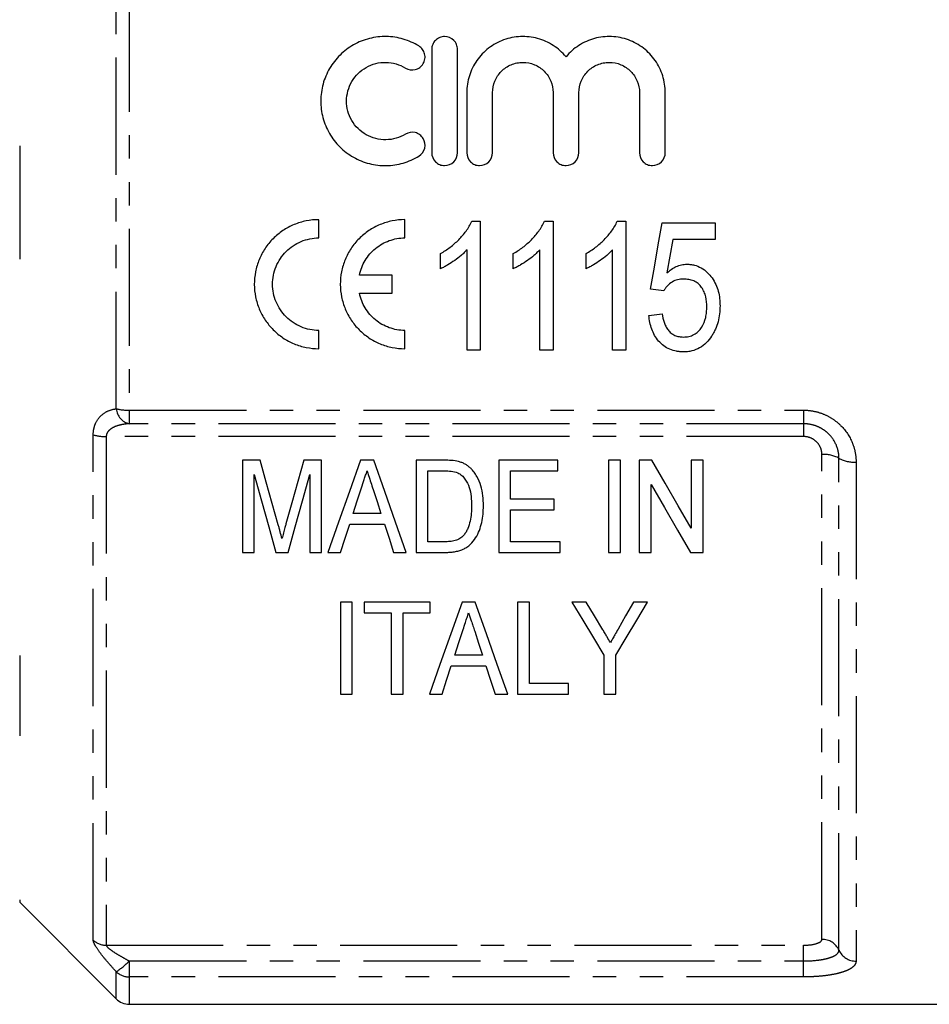
# Model space of a CAD drawing. Extents: x 129 to 278, y 38 to 288.
# Drawn here: x 178 to 228, y 150 to 204 of the extents above; entities that cross this region are included whole.
import ezdxf

# ---------------------------------------------------------------- set-up
doc = ezdxf.new("R2010")
doc.units = 0
doc.linetypes.add('PHANTOM', pattern=[12.7, 6.35, -1.27, 1.27, -1.27, 1.27, -1.27])
doc.layers.get('0').update_dxf_attribs({"linetype": 'CONTINUOUS'})

msp = doc.modelspace()

# ---------------------------------------------------------------- linework, layer by layer
at = {"color": 8, "linetype": 'PHANTOM'}
for p, q in [((183.626, 182.769), (183.626, 205.156)), ((184.334, 205.231), (184.334, 182.693)), ((178.384, 197.033), (178.384, 190.891)), ((184.334, 182.693), (220.919, 182.693)), ((184.334, 182.693), (184.334, 181.957)), ((220.919, 182.693), (220.919, 181.957)), ((220.919, 181.957), (184.334, 181.957)), ((220.919, 181.957), (220.919, 181.263)), ((182.376, 153.945), (182.376, 181.351)), ((220.919, 181.263), (183.084, 181.263)), ((183.084, 181.263), (183.084, 153.666)), ((221.919, 153.987), (221.919, 180.286)), ((222.846, 153.396), (222.846, 180.084)), ((223.773, 179.881), (223.773, 152.804)), ((178.384, 169.377), (178.384, 165.034)), ((178.384, 156.122), (178.384, 155.998)), ((183.084, 153.666), (220.919, 153.666)), ((220.919, 152.813), (220.919, 153.666)), ((184.334, 152.813), (220.919, 152.813)), ((184.334, 152.813), (184.334, 151.947)), ((220.919, 151.947), (220.919, 152.813)), ((183.626, 150.755), (183.626, 152.23)), ((184.334, 151.947), (184.334, 150.462)), ((220.919, 151.947), (184.334, 151.947))]:
    msp.add_line(p, q, dxfattribs=at)
at = {"color": 7, "linetype": 'CONTINUOUS'}
for p, q in [((200.745, 202.262), (200.745, 196.662)), ((202.145, 196.662), (202.145, 202.262)), ((202.645, 199.919), (202.645, 196.662)), ((204.045, 196.662), (204.045, 199.919)), ((207.332, 199.919), (207.332, 196.662)), ((208.732, 196.662), (208.732, 199.919)), ((212.019, 199.919), (212.019, 196.662)), ((213.419, 196.662), (213.419, 199.919)), ((194.617, 192.037), (194.617, 193.028)), ((199.284, 192.037), (199.284, 193.029)), ((202.915, 192.945), (203.378, 192.945)), ((203.378, 192.945), (203.378, 185.945)), ((206.864, 192.945), (207.327, 192.945)), ((207.327, 192.945), (207.327, 185.945)), ((210.813, 192.945), (211.275, 192.945)), ((211.275, 192.945), (211.275, 185.945)), ((213.25, 192.855), (216.121, 192.855)), ((216.121, 192.855), (216.121, 191.957)), ((216.121, 191.957), (213.826, 191.957)), ((202.66, 185.945), (202.66, 191.399)), ((206.609, 185.945), (206.609, 191.399)), ((210.557, 185.945), (210.557, 191.399)), ((201.224, 190.367), (201.224, 191.195)), ((205.173, 190.367), (205.173, 191.195)), ((209.121, 190.367), (209.121, 191.195)), ((198.591, 190.024), (196.825, 190.024)), ((198.591, 189.033), (198.591, 190.024)), ((213.339, 189.175), (212.621, 189.265)), ((196.825, 189.033), (198.591, 189.033)), ((212.532, 187.829), (213.25, 187.919)), ((194.617, 186.028), (194.617, 187.02)), ((199.284, 186.029), (199.284, 187.02)), ((203.378, 185.945), (202.66, 185.945)), ((207.327, 185.945), (206.609, 185.945)), ((211.275, 185.945), (210.557, 185.945)), ((190.472, 179.977), (190.472, 174.977)), ((191.43, 179.977), (190.472, 179.977)), ((194.767, 179.977), (193.809, 179.977)), ((194.767, 174.977), (194.767, 179.977)), ((197.595, 179.977), (196.876, 179.977)), ((199.895, 179.977), (199.895, 174.977)), ((201.417, 179.977), (199.895, 179.977)), ((204.382, 179.977), (204.382, 174.977)), ((207.587, 179.977), (204.382, 179.977)), ((207.587, 179.4), (207.587, 179.977)), ((210.343, 179.977), (210.343, 174.977)), ((210.984, 179.977), (210.343, 179.977)), ((210.984, 174.977), (210.984, 179.977)), ((212.01, 179.977), (212.01, 174.977)), ((212.687, 179.977), (212.01, 179.977)), ((214.831, 179.977), (214.831, 176.286)), ((215.472, 179.977), (214.831, 179.977)), ((215.472, 174.977), (215.472, 179.977)), ((191.113, 174.977), (191.113, 179.208)), ((194.125, 179.208), (194.125, 174.977)), ((200.536, 179.4), (201.429, 179.4)), ((200.536, 175.554), (200.536, 179.4)), ((205.023, 179.4), (207.587, 179.4)), ((205.023, 177.862), (205.023, 179.4)), ((212.651, 174.977), (212.651, 178.669)), ((207.395, 177.862), (205.023, 177.862)), ((207.395, 177.285), (207.395, 177.862)), ((197.987, 177.092), (196.482, 177.092)), ((205.023, 177.285), (207.395, 177.285)), ((205.023, 175.554), (205.023, 177.285)), ((196.294, 176.516), (198.175, 176.516)), ((201.443, 175.554), (200.536, 175.554)), ((207.715, 175.554), (205.023, 175.554)), ((207.715, 174.977), (207.715, 175.554)), ((190.472, 174.977), (191.113, 174.977)), ((192.287, 174.977), (192.951, 174.977)), ((194.125, 174.977), (194.767, 174.977)), ((195.11, 174.977), (195.792, 174.977)), ((198.677, 174.977), (199.36, 174.977)), ((199.895, 174.977), (201.489, 174.977)), ((204.382, 174.977), (207.715, 174.977)), ((210.343, 174.977), (210.984, 174.977)), ((212.01, 174.977), (212.651, 174.977)), ((214.795, 174.977), (215.472, 174.977)), ((195.792, 172.284), (195.792, 167.284)), ((196.433, 172.284), (195.792, 172.284)), ((196.433, 167.284), (196.433, 172.284)), ((197.074, 172.284), (197.074, 171.707)), ((200.664, 172.284), (197.074, 172.284)), ((200.664, 171.707), (200.664, 172.284)), ((203.108, 172.284), (202.389, 172.284)), ((205.408, 172.284), (205.408, 167.284)), ((206.049, 172.284), (205.408, 172.284)), ((206.049, 167.861), (206.049, 172.284)), ((209.127, 172.284), (208.356, 172.284)), ((212.459, 172.284), (211.688, 172.284)), ((197.074, 171.707), (198.549, 171.707)), ((198.549, 171.707), (198.549, 167.284)), ((199.19, 171.707), (200.664, 171.707)), ((199.19, 167.284), (199.19, 171.707)), ((203.499, 169.399), (201.995, 169.399)), ((210.087, 169.402), (210.087, 167.284)), ((210.728, 167.284), (210.728, 169.402)), ((201.807, 168.822), (203.688, 168.822)), ((208.164, 167.861), (206.049, 167.861)), ((208.164, 167.284), (208.164, 167.861)), ((195.792, 167.284), (196.433, 167.284)), ((198.549, 167.284), (199.19, 167.284)), ((200.623, 167.284), (201.305, 167.284)), ((204.19, 167.284), (204.873, 167.284)), ((205.408, 167.284), (208.164, 167.284)), ((210.087, 167.284), (210.728, 167.284)), ((178.384, 155.998), (183.626, 150.755)), ((184.334, 150.462), (237.019, 150.462))]:
    msp.add_line(p, q, dxfattribs=at)
at = {"color": 7, "linetype": 'CONTINUOUS', "flags": 128}
for points in [[(212.621, 189.265), (212.83, 190.459), (213.04, 191.656), (213.25, 192.855)], [(213.826, 191.957), (213.667, 191.05), (213.509, 190.144)], [(192.42, 176.468), (192.094, 177.624), (191.764, 178.794), (191.43, 179.977)], [(193.809, 179.977), (193.481, 178.815), (193.156, 177.665), (192.835, 176.529)], [(196.876, 179.977), (196.277, 178.281), (195.688, 176.614), (195.11, 174.977)], [(199.36, 174.977), (198.782, 176.614), (198.194, 178.281), (197.595, 179.977)], [(214.831, 176.286), (214.125, 177.501), (213.41, 178.732), (212.687, 179.977)], [(191.113, 179.208), (191.51, 177.776), (191.901, 176.365), (192.287, 174.977)], [(192.951, 174.977), (193.336, 176.365), (193.728, 177.776), (194.125, 179.208)], [(196.482, 177.092), (196.707, 177.784), (196.934, 178.481)], [(212.651, 178.669), (213.375, 177.422), (214.09, 176.191), (214.795, 174.977)], [(197.563, 178.394), (197.776, 177.741), (197.987, 177.092)], [(195.792, 174.977), (196.042, 175.743), (196.294, 176.516)], [(198.175, 176.516), (198.427, 175.743), (198.677, 174.977)], [(202.389, 172.284), (201.781, 170.563), (201.192, 168.895), (200.623, 167.284)], [(204.873, 167.284), (204.304, 168.895), (203.715, 170.563), (203.108, 172.284)], [(208.356, 172.284), (208.943, 171.307), (209.52, 170.346), (210.087, 169.402)], [(210.03, 170.782), (209.582, 171.528), (209.127, 172.284)], [(210.728, 169.402), (211.295, 170.346), (211.872, 171.307), (212.459, 172.284)], [(211.688, 172.284), (211.268, 171.543), (210.854, 170.812)], [(201.995, 169.399), (202.219, 170.089), (202.447, 170.787)], [(203.076, 170.7), (203.289, 170.046), (203.499, 169.399)], [(201.305, 167.284), (201.554, 168.046), (201.807, 168.822)], [(203.688, 168.822), (203.941, 168.046), (204.19, 167.284)]]:
    msp.add_lwpolyline(points, dxfattribs=at)
at = {"color": 8, "linetype": 'PHANTOM'}
for centre, radius, start, end in [((184.293, 185.65), 2.957, 256.9695, 270.7809), ((184.54, 182.851), 0.917, 185.1104, 257.0066), ((183.044, 183.831), 2.568, 254.9291, 270.8768), ((222.036, 178.594), 1.696, 61.4428, 93.935), ((223.657, 181.573), 1.696, 241.443, 273.9349), ((183.08, 154.691), 1.025, 226.6672, 270.2189), ((221.933, 152.986), 1.001, 24.1526, 90.7798), ((223.76, 153.805), 1.001, 204.1528, 270.7796), ((181.042, 156.087), 4.643, 303.8191, 315.1437), ((184.331, 152.965), 1.018, 226.2268, 270.1631)]:
    msp.add_arc(centre, radius, start, end, dxfattribs=at)
at = {"color": 7, "linetype": 'CONTINUOUS'}
msp.add_arc((184.334, 151.462), 1, 225, 270, dxfattribs=at)
for points, knots in [([(200.045, 202.45), (199.78, 202.612), (199.498, 202.736), (199.053, 202.866), (198.899, 202.9), (198.592, 202.946), (198.438, 202.959), (197.975, 202.967), (197.661, 202.931), (197.212, 202.817), (197.066, 202.769), (196.779, 202.654), (196.638, 202.586), (196.234, 202.359), (195.989, 202.174), (195.547, 201.739), (195.359, 201.497), (195.126, 201.1), (195.057, 200.961), (194.937, 200.678), (194.887, 200.534), (194.767, 200.092), (194.724, 199.781), (194.722, 199.168), (194.761, 198.861), (194.921, 198.262), (195.038, 197.978), (195.271, 197.575), (195.359, 197.445), (195.547, 197.201), (195.65, 197.085), (195.978, 196.759), (196.23, 196.568), (196.633, 196.34), (196.772, 196.273), (197.06, 196.157), (197.21, 196.109), (197.66, 195.994), (197.967, 195.958), (198.593, 195.968), (198.898, 196.014), (199.345, 196.143), (199.493, 196.197), (199.777, 196.322), (199.914, 196.394), (200.045, 196.474)], [0, 0, 0, 0, 0.0625, 0.0625, 0.09375, 0.09375, 0.125, 0.125, 0.1875, 0.1875, 0.21875, 0.21875, 0.25, 0.25, 0.3125, 0.3125, 0.375, 0.375, 0.40625, 0.40625, 0.4375, 0.4375, 0.5, 0.5, 0.5625, 0.5625, 0.625, 0.625, 0.65625, 0.65625, 0.6875, 0.6875, 0.75, 0.75, 0.78125, 0.78125, 0.8125, 0.8125, 0.875, 0.875, 0.9375, 0.9375, 0.96875, 0.96875, 1, 1, 1, 1]), ([(199.316, 201.255), (199.473, 201.16), (199.671, 201.129), (199.939, 201.195), (200.024, 201.235), (200.172, 201.345), (200.234, 201.414), (200.329, 201.572), (200.36, 201.658), (200.387, 201.839), (200.382, 201.932), (200.339, 202.108), (200.3, 202.192), (200.192, 202.339), (200.125, 202.402), (200.045, 202.45)], [0, 0, 0, 0, 0.25, 0.25, 0.375, 0.375, 0.5, 0.5, 0.625, 0.625, 0.75, 0.75, 0.875, 0.875, 1, 1, 1, 1]), ([(202.145, 202.262), (202.145, 202.354), (202.128, 202.444), (202.058, 202.613), (202.007, 202.69), (201.814, 202.885), (201.63, 202.962), (201.354, 202.962), (201.261, 202.944), (201.091, 202.873), (201.013, 202.821), (200.883, 202.689), (200.832, 202.612), (200.763, 202.444), (200.745, 202.353), (200.745, 202.262)], [0, 0, 0, 0, 0.125, 0.125, 0.25, 0.25, 0.5, 0.5, 0.625, 0.625, 0.75, 0.75, 0.875, 0.875, 1, 1, 1, 1]), ([(208.032, 201.861), (207.833, 202.101), (207.603, 202.306), (207.209, 202.56), (207.071, 202.635), (206.788, 202.761), (206.642, 202.813), (206.341, 202.896), (206.185, 202.926), (205.875, 202.961), (205.72, 202.966), (205.408, 202.953), (205.251, 202.935), (204.944, 202.874), (204.794, 202.832), (204.502, 202.726), (204.359, 202.661), (204.085, 202.51), (203.956, 202.425), (203.588, 202.143), (203.37, 201.914), (203.017, 201.409), (202.878, 201.126), (202.74, 200.686), (202.705, 200.536), (202.657, 200.229), (202.645, 200.073), (202.645, 199.919)], [0, 0, 0, 0, 0.125, 0.125, 0.1875, 0.1875, 0.25, 0.25, 0.3125, 0.3125, 0.375, 0.375, 0.4375, 0.4375, 0.5, 0.5, 0.5625, 0.5625, 0.625, 0.625, 0.75, 0.75, 0.875, 0.875, 0.9375, 0.9375, 1, 1, 1, 1]), ([(213.419, 199.919), (213.419, 200.231), (213.372, 200.535), (213.233, 200.979), (213.175, 201.124), (213.039, 201.4), (212.961, 201.533), (212.784, 201.786), (212.684, 201.908), (212.471, 202.132), (212.356, 202.235), (212.111, 202.424), (211.98, 202.51), (211.706, 202.66), (211.565, 202.725), (211.128, 202.884), (210.815, 202.946), (210.193, 202.973), (209.876, 202.937), (209.426, 202.814), (209.28, 202.762), (208.994, 202.635), (208.856, 202.56), (208.596, 202.392), (208.472, 202.299), (208.24, 202.093), (208.131, 201.98), (208.032, 201.861)], [0, 0, 0, 0, 0.125, 0.125, 0.1875, 0.1875, 0.25, 0.25, 0.3125, 0.3125, 0.375, 0.375, 0.4375, 0.4375, 0.5, 0.5, 0.625, 0.625, 0.75, 0.75, 0.8125, 0.8125, 0.875, 0.875, 0.9375, 0.9375, 1, 1, 1, 1]), ([(199.316, 197.669), (199.157, 197.572), (198.987, 197.497), (198.63, 197.394), (198.443, 197.366), (198.073, 197.359), (197.884, 197.382), (197.525, 197.473), (197.35, 197.543), (197.027, 197.726), (196.879, 197.838), (196.613, 198.101), (196.5, 198.248), (196.314, 198.568), (196.242, 198.742), (196.147, 199.097), (196.123, 199.284), (196.124, 199.652), (196.148, 199.836), (196.246, 200.193), (196.317, 200.362), (196.503, 200.682), (196.618, 200.829), (196.88, 201.087), (197.031, 201.201), (197.352, 201.382), (197.527, 201.452), (197.887, 201.544), (198.071, 201.565), (198.447, 201.559), (198.63, 201.531), (198.987, 201.427), (199.159, 201.351), (199.316, 201.255)], [0, 0, 0, 0, 0.0625, 0.0625, 0.125, 0.125, 0.1875, 0.1875, 0.25, 0.25, 0.3125, 0.3125, 0.375, 0.375, 0.4375, 0.4375, 0.5, 0.5, 0.5625, 0.5625, 0.625, 0.625, 0.6875, 0.6875, 0.75, 0.75, 0.8125, 0.8125, 0.875, 0.875, 0.9375, 0.9375, 1, 1, 1, 1]), ([(204.045, 199.919), (204.045, 200.133), (204.088, 200.348), (204.251, 200.742), (204.372, 200.925), (204.598, 201.153), (204.682, 201.222), (204.861, 201.343), (204.956, 201.394), (205.155, 201.477), (205.26, 201.509), (205.471, 201.551), (205.578, 201.562), (205.905, 201.563), (206.12, 201.519), (206.42, 201.395), (206.514, 201.344), (206.693, 201.224), (206.778, 201.155), (207.004, 200.927), (207.126, 200.744), (207.289, 200.35), (207.332, 200.135), (207.332, 199.919)], [0, 0, 0, 0, 0.125, 0.125, 0.25, 0.25, 0.3125, 0.3125, 0.375, 0.375, 0.4375, 0.4375, 0.5, 0.5, 0.625, 0.625, 0.6875, 0.6875, 0.75, 0.75, 0.875, 0.875, 1, 1, 1, 1]), ([(208.732, 199.919), (208.732, 200.133), (208.775, 200.348), (208.938, 200.742), (209.059, 200.925), (209.285, 201.153), (209.369, 201.222), (209.548, 201.343), (209.643, 201.394), (209.842, 201.477), (209.947, 201.509), (210.158, 201.551), (210.265, 201.562), (210.592, 201.563), (210.807, 201.519), (211.107, 201.395), (211.201, 201.344), (211.38, 201.224), (211.465, 201.155), (211.691, 200.927), (211.813, 200.744), (211.976, 200.35), (212.019, 200.135), (212.019, 199.919)], [0, 0, 0, 0, 0.125, 0.125, 0.25, 0.25, 0.3125, 0.3125, 0.375, 0.375, 0.4375, 0.4375, 0.5, 0.5, 0.625, 0.625, 0.6875, 0.6875, 0.75, 0.75, 0.875, 0.875, 1, 1, 1, 1]), ([(200.045, 196.474), (200.201, 196.569), (200.318, 196.728), (200.405, 197.085), (200.374, 197.28), (200.231, 197.514), (200.168, 197.583), (200.02, 197.691), (199.936, 197.73), (199.667, 197.796), (199.473, 197.765), (199.316, 197.669)], [0, 0, 0, 0, 0.25, 0.25, 0.5, 0.5, 0.625, 0.625, 0.75, 0.75, 1, 1, 1, 1]), ([(200.745, 196.662), (200.745, 196.48), (200.821, 196.297), (201.014, 196.103), (201.092, 196.051), (201.261, 195.981), (201.352, 195.962), (201.63, 195.962), (201.811, 196.038), (202.07, 196.296), (202.145, 196.478), (202.145, 196.662)], [0, 0, 0, 0, 0.25, 0.25, 0.375, 0.375, 0.5, 0.5, 0.75, 0.75, 1, 1, 1, 1]), ([(202.645, 196.662), (202.645, 196.48), (202.721, 196.297), (202.914, 196.103), (202.992, 196.051), (203.161, 195.981), (203.252, 195.962), (203.53, 195.962), (203.711, 196.038), (203.97, 196.296), (204.045, 196.478), (204.045, 196.662)], [0, 0, 0, 0, 0.25, 0.25, 0.375, 0.375, 0.5, 0.5, 0.75, 0.75, 1, 1, 1, 1]), ([(207.332, 196.662), (207.332, 196.48), (207.408, 196.297), (207.601, 196.103), (207.679, 196.051), (207.848, 195.981), (207.939, 195.962), (208.217, 195.962), (208.398, 196.038), (208.657, 196.296), (208.732, 196.478), (208.732, 196.662)], [0, 0, 0, 0, 0.25, 0.25, 0.375, 0.375, 0.5, 0.5, 0.75, 0.75, 1, 1, 1, 1]), ([(212.019, 196.662), (212.019, 196.48), (212.095, 196.297), (212.288, 196.103), (212.366, 196.051), (212.535, 195.981), (212.626, 195.962), (212.903, 195.962), (213.085, 196.038), (213.344, 196.296), (213.419, 196.478), (213.419, 196.662)], [0, 0, 0, 0, 0.25, 0.25, 0.375, 0.375, 0.5, 0.5, 0.75, 0.75, 1, 1, 1, 1]), ([(194.617, 193.028), (194.388, 193.028), (194.156, 193.005), (193.706, 192.915), (193.487, 192.849), (193.062, 192.672), (192.857, 192.562), (192.477, 192.307), (192.3, 192.161), (191.973, 191.833), (191.828, 191.655), (191.575, 191.274), (191.466, 191.069), (191.292, 190.644), (191.227, 190.425), (191.139, 189.977), (191.117, 189.745), (191.118, 189.289), (191.141, 189.063), (191.231, 188.613), (191.299, 188.393), (191.473, 187.974), (191.581, 187.772), (191.837, 187.391), (191.981, 187.215), (192.303, 186.893), (192.482, 186.746), (192.862, 186.492), (193.063, 186.384), (193.486, 186.208), (193.709, 186.141), (194.158, 186.051), (194.386, 186.028), (194.617, 186.028)], [0, 0, 0, 0, 0.0625, 0.0625, 0.125, 0.125, 0.1875, 0.1875, 0.25, 0.25, 0.3125, 0.3125, 0.375, 0.375, 0.4375, 0.4375, 0.5, 0.5, 0.5625, 0.5625, 0.625, 0.625, 0.6875, 0.6875, 0.75, 0.75, 0.8125, 0.8125, 0.875, 0.875, 0.9375, 0.9375, 1, 1, 1, 1]), ([(199.284, 193.029), (199.055, 193.029), (198.822, 193.006), (198.372, 192.915), (198.153, 192.849), (197.729, 192.672), (197.523, 192.562), (197.143, 192.307), (196.966, 192.161), (196.639, 191.833), (196.495, 191.655), (196.242, 191.274), (196.133, 191.069), (195.959, 190.644), (195.893, 190.425), (195.805, 189.977), (195.783, 189.745), (195.785, 189.289), (195.808, 189.063), (195.898, 188.613), (195.965, 188.393), (196.14, 187.974), (196.248, 187.772), (196.503, 187.391), (196.648, 187.215), (196.969, 186.893), (197.149, 186.746), (197.529, 186.492), (197.73, 186.384), (198.153, 186.208), (198.376, 186.141), (198.825, 186.051), (199.052, 186.029), (199.284, 186.029)], [0, 0, 0, 0, 0.0625, 0.0625, 0.125, 0.125, 0.1875, 0.1875, 0.25, 0.25, 0.3125, 0.3125, 0.375, 0.375, 0.4375, 0.4375, 0.5, 0.5, 0.5625, 0.5625, 0.625, 0.625, 0.6875, 0.6875, 0.75, 0.75, 0.8125, 0.8125, 0.875, 0.875, 0.9375, 0.9375, 1, 1, 1, 1]), ([(201.224, 191.195), (201.313, 191.247), (201.402, 191.299), (201.576, 191.411), (201.66, 191.471), (201.908, 191.658), (202.064, 191.794), (202.353, 192.09), (202.488, 192.245), (202.668, 192.493), (202.725, 192.578), (202.828, 192.756), (202.872, 192.85), (202.915, 192.945)], [0, 0, 0, 0, 0.125, 0.125, 0.25, 0.25, 0.5, 0.5, 0.75, 0.75, 0.875, 0.875, 1, 1, 1, 1]), ([(205.173, 191.195), (205.262, 191.247), (205.351, 191.299), (205.525, 191.411), (205.609, 191.471), (205.857, 191.658), (206.012, 191.794), (206.302, 192.09), (206.436, 192.245), (206.617, 192.493), (206.674, 192.578), (206.776, 192.756), (206.82, 192.85), (206.864, 192.945)], [0, 0, 0, 0, 0.125, 0.125, 0.25, 0.25, 0.5, 0.5, 0.75, 0.75, 0.875, 0.875, 1, 1, 1, 1]), ([(209.121, 191.195), (209.211, 191.247), (209.3, 191.299), (209.473, 191.411), (209.558, 191.471), (209.805, 191.658), (209.961, 191.794), (210.251, 192.09), (210.385, 192.245), (210.566, 192.493), (210.623, 192.578), (210.725, 192.756), (210.769, 192.85), (210.813, 192.945)], [0, 0, 0, 0, 0.125, 0.125, 0.25, 0.25, 0.5, 0.5, 0.75, 0.75, 0.875, 0.875, 1, 1, 1, 1]), ([(194.617, 187.02), (194.453, 187.02), (194.287, 187.037), (193.964, 187.101), (193.808, 187.149), (193.504, 187.275), (193.357, 187.354), (193.085, 187.536), (192.959, 187.639), (192.725, 187.873), (192.622, 188), (192.441, 188.271), (192.363, 188.417), (192.237, 188.72), (192.19, 188.875), (192.126, 189.196), (192.109, 189.361), (192.109, 189.688), (192.124, 189.85), (192.188, 190.173), (192.236, 190.332), (192.422, 190.785), (192.609, 191.066), (192.956, 191.414), (193.085, 191.521), (193.358, 191.704), (193.502, 191.781), (193.807, 191.908), (193.967, 191.956), (194.288, 192.02), (194.452, 192.037), (194.617, 192.037)], [0, 0, 0, 0, 0.0625, 0.0625, 0.125, 0.125, 0.1875, 0.1875, 0.25, 0.25, 0.3125, 0.3125, 0.375, 0.375, 0.4375, 0.4375, 0.5, 0.5, 0.5625, 0.5625, 0.625, 0.625, 0.75, 0.75, 0.8125, 0.8125, 0.875, 0.875, 0.9375, 0.9375, 1, 1, 1, 1]), ([(196.825, 190.024), (196.854, 190.165), (196.894, 190.304), (196.997, 190.569), (197.06, 190.698), (197.208, 190.944), (197.293, 191.061), (197.48, 191.277), (197.582, 191.377), (197.917, 191.651), (198.168, 191.793), (198.712, 191.988), (198.995, 192.037), (199.284, 192.037)], [0, 0, 0, 0, 0.125, 0.125, 0.25, 0.25, 0.375, 0.375, 0.5, 0.5, 0.75, 0.75, 1, 1, 1, 1]), ([(202.66, 191.399), (202.61, 191.345), (202.559, 191.29), (202.453, 191.187), (202.398, 191.137), (202.229, 190.992), (202.112, 190.901), (201.869, 190.731), (201.745, 190.649), (201.554, 190.535), (201.49, 190.499), (201.359, 190.43), (201.291, 190.399), (201.224, 190.367)], [0, 0, 0, 0, 0.125, 0.125, 0.25, 0.25, 0.5, 0.5, 0.75, 0.75, 0.875, 0.875, 1, 1, 1, 1]), ([(206.609, 191.399), (206.558, 191.345), (206.508, 191.29), (206.402, 191.187), (206.346, 191.137), (206.178, 190.992), (206.06, 190.901), (205.817, 190.731), (205.694, 190.649), (205.503, 190.535), (205.439, 190.499), (205.307, 190.43), (205.24, 190.399), (205.173, 190.367)], [0, 0, 0, 0, 0.125, 0.125, 0.25, 0.25, 0.5, 0.5, 0.75, 0.75, 0.875, 0.875, 1, 1, 1, 1]), ([(210.557, 191.399), (210.507, 191.345), (210.457, 191.29), (210.351, 191.187), (210.295, 191.137), (210.127, 190.992), (210.009, 190.901), (209.766, 190.731), (209.642, 190.649), (209.452, 190.535), (209.388, 190.499), (209.256, 190.43), (209.189, 190.399), (209.121, 190.367)], [0, 0, 0, 0, 0.125, 0.125, 0.25, 0.25, 0.5, 0.5, 0.75, 0.75, 0.875, 0.875, 1, 1, 1, 1]), ([(213.509, 190.144), (213.586, 190.21), (213.663, 190.276), (213.831, 190.39), (213.92, 190.44), (214.104, 190.524), (214.2, 190.555), (214.346, 190.589), (214.396, 190.598), (214.497, 190.608), (214.548, 190.61), (214.599, 190.611)], [0, 0, 0, 0, 0.25, 0.25, 0.5, 0.5, 0.75, 0.75, 0.875, 0.875, 1, 1, 1, 1]), ([(214.599, 190.611), (214.666, 190.609), (214.734, 190.607), (214.867, 190.592), (214.933, 190.58), (215.128, 190.529), (215.256, 190.478), (215.487, 190.344), (215.596, 190.262), (215.791, 190.076), (215.878, 189.975), (216.034, 189.758), (216.102, 189.64), (216.213, 189.396), (216.259, 189.271), (216.328, 189.011), (216.353, 188.879), (216.384, 188.613), (216.388, 188.479), (216.391, 188.345)], [0, 0, 0, 0, 0.0625, 0.0625, 0.125, 0.125, 0.25, 0.25, 0.375, 0.375, 0.5, 0.5, 0.625, 0.625, 0.75, 0.75, 0.875, 0.875, 1, 1, 1, 1]), ([(214.414, 189.803), (214.304, 189.8), (214.195, 189.794), (213.984, 189.745), (213.879, 189.703), (213.694, 189.589), (213.609, 189.517), (213.496, 189.398), (213.461, 189.356), (213.397, 189.268), (213.368, 189.222), (213.339, 189.175)], [0, 0, 0, 0, 0.25, 0.25, 0.5, 0.5, 0.75, 0.75, 0.875, 0.875, 1, 1, 1, 1]), ([(215.673, 188.292), (215.671, 188.478), (215.658, 188.663), (215.592, 188.934), (215.565, 189.025), (215.49, 189.195), (215.446, 189.278), (215.337, 189.43), (215.275, 189.499), (215.131, 189.617), (215.05, 189.667), (214.878, 189.74), (214.786, 189.765), (214.601, 189.797), (214.507, 189.801), (214.414, 189.803)], [0, 0, 0, 0, 0.25, 0.25, 0.375, 0.375, 0.5, 0.5, 0.625, 0.625, 0.75, 0.75, 0.875, 0.875, 1, 1, 1, 1]), ([(199.284, 187.02), (199.141, 187.02), (198.995, 187.033), (198.711, 187.082), (198.573, 187.119), (198.303, 187.216), (198.17, 187.276), (197.921, 187.418), (197.803, 187.499), (197.582, 187.681), (197.478, 187.782), (197.291, 187.999), (197.207, 188.114), (197.06, 188.359), (196.997, 188.49), (196.893, 188.756), (196.853, 188.893), (196.825, 189.033)], [0, 0, 0, 0, 0.125, 0.125, 0.25, 0.25, 0.375, 0.375, 0.5, 0.5, 0.625, 0.625, 0.75, 0.75, 0.875, 0.875, 1, 1, 1, 1]), ([(214.404, 186.662), (214.502, 186.665), (214.599, 186.671), (214.788, 186.713), (214.882, 186.746), (215.056, 186.834), (215.135, 186.893), (215.278, 187.026), (215.337, 187.103), (215.497, 187.347), (215.568, 187.528), (215.633, 187.811), (215.649, 187.906), (215.668, 188.098), (215.671, 188.195), (215.673, 188.292)], [0, 0, 0, 0, 0.125, 0.125, 0.25, 0.25, 0.375, 0.375, 0.5, 0.5, 0.75, 0.75, 0.875, 0.875, 1, 1, 1, 1]), ([(216.391, 188.345), (216.388, 188.201), (216.384, 188.057), (216.349, 187.77), (216.321, 187.628), (216.246, 187.35), (216.198, 187.214), (216.11, 187.016), (216.078, 186.952), (216.008, 186.826), (215.969, 186.765), (215.931, 186.705)], [0, 0, 0, 0, 0.25, 0.25, 0.5, 0.5, 0.75, 0.75, 0.875, 0.875, 1, 1, 1, 1]), ([(214.402, 185.855), (214.339, 185.856), (214.275, 185.858), (214.149, 185.868), (214.087, 185.877), (213.901, 185.911), (213.778, 185.947), (213.429, 186.097), (213.225, 186.256), (212.977, 186.539), (212.904, 186.644), (212.78, 186.861), (212.728, 186.975), (212.642, 187.209), (212.609, 187.331), (212.559, 187.578), (212.545, 187.704), (212.532, 187.829)], [0, 0, 0, 0, 0.0625, 0.0625, 0.125, 0.125, 0.25, 0.25, 0.5, 0.5, 0.625, 0.625, 0.75, 0.75, 0.875, 0.875, 1, 1, 1, 1]), ([(213.25, 187.919), (213.274, 187.763), (213.302, 187.609), (213.379, 187.387), (213.408, 187.314), (213.48, 187.172), (213.523, 187.106), (213.619, 186.981), (213.675, 186.923), (213.799, 186.827), (213.866, 186.785), (214.012, 186.72), (214.088, 186.698), (214.244, 186.669), (214.324, 186.665), (214.404, 186.662)], [0, 0, 0, 0, 0.25, 0.25, 0.375, 0.375, 0.5, 0.5, 0.625, 0.625, 0.75, 0.75, 0.875, 0.875, 1, 1, 1, 1]), ([(215.931, 186.705), (215.843, 186.581), (215.753, 186.459), (215.538, 186.247), (215.415, 186.152), (215.152, 186), (215.008, 185.944), (214.784, 185.889), (214.709, 185.875), (214.556, 185.859), (214.479, 185.857), (214.402, 185.855)], [0, 0, 0, 0, 0.25, 0.25, 0.5, 0.5, 0.75, 0.75, 0.875, 0.875, 1, 1, 1, 1]), ([(202.852, 179.547), (202.806, 179.588), (202.76, 179.629), (202.662, 179.704), (202.609, 179.737), (202.5, 179.798), (202.443, 179.825), (202.325, 179.87), (202.265, 179.887), (202.204, 179.905)], [0, 0, 0, 0, 0.25, 0.25, 0.5, 0.5, 0.75, 0.75, 1, 1, 1, 1]), ([(203.549, 177.504), (203.545, 177.686), (203.539, 177.868), (203.495, 178.23), (203.46, 178.411), (203.357, 178.762), (203.291, 178.933), (203.153, 179.179), (203.1, 179.258), (203.015, 179.372), (202.985, 179.409), (202.921, 179.48), (202.887, 179.514), (202.852, 179.547)], [0, 0, 0, 0, 0.25, 0.25, 0.5, 0.5, 0.75, 0.75, 0.875, 0.875, 0.9375, 0.9375, 1, 1, 1, 1]), ([(196.934, 178.481), (196.984, 178.633), (197.034, 178.786), (197.084, 178.939), (197.109, 179.016), (197.134, 179.093), (197.159, 179.169), (197.184, 179.246), (197.209, 179.323), (197.234, 179.4)], [0, 0, 0, 0, 0.000513501, 0.000513501, 0.000513501, 0.000770276, 0.000770276, 0.000770276, 0.00102706, 0.00102706, 0.00102706, 0.00102706]), ([(197.234, 179.4), (197.262, 179.316), (197.29, 179.232), (197.317, 179.148), (197.358, 179.022), (197.399, 178.896), (197.44, 178.77), (197.482, 178.644), (197.522, 178.519), (197.563, 178.394)], [0, 0, 0, 0, 0.000281152, 0.000281152, 0.000281152, 0.000702912, 0.000702912, 0.000702912, 0.001124708, 0.001124708, 0.001124708, 0.001124708]), ([(202.156, 179.297), (202.197, 179.277), (202.237, 179.257), (202.31, 179.208), (202.344, 179.181), (202.441, 179.093), (202.499, 179.026), (202.65, 178.818), (202.729, 178.663), (202.833, 178.343), (202.863, 178.179), (202.9, 177.848), (202.907, 177.681), (202.908, 177.515)], [0, 0, 0, 0, 0.0625, 0.0625, 0.125, 0.125, 0.25, 0.25, 0.5, 0.5, 0.75, 0.75, 1, 1, 1, 1]), ([(201.489, 174.977), (201.571, 174.978), (201.653, 174.979), (201.816, 174.991), (201.896, 175), (202.055, 175.027), (202.134, 175.044), (202.29, 175.088), (202.368, 175.115), (202.516, 175.18), (202.586, 175.218), (202.719, 175.304), (202.782, 175.354), (202.953, 175.516), (203.047, 175.637), (203.211, 175.896), (203.275, 176.034), (203.381, 176.315), (203.424, 176.458), (203.492, 176.752), (203.514, 176.902), (203.543, 177.201), (203.547, 177.353), (203.549, 177.504)], [0, 0, 0, 0, 0.0625, 0.0625, 0.125, 0.125, 0.1875, 0.1875, 0.25, 0.25, 0.3125, 0.3125, 0.375, 0.375, 0.5, 0.5, 0.625, 0.625, 0.75, 0.75, 0.875, 0.875, 1, 1, 1, 1]), ([(202.908, 177.515), (202.906, 177.374), (202.903, 177.233), (202.878, 176.953), (202.858, 176.814), (202.798, 176.538), (202.757, 176.403), (202.674, 176.208), (202.643, 176.144), (202.571, 176.022), (202.528, 175.965), (202.484, 175.908)], [0, 0, 0, 0, 0.25, 0.25, 0.5, 0.5, 0.75, 0.75, 0.875, 0.875, 1, 1, 1, 1]), ([(192.619, 175.734), (192.587, 175.856), (192.555, 175.979), (192.521, 176.101), (192.504, 176.162), (192.487, 176.223), (192.47, 176.284), (192.454, 176.346), (192.437, 176.407), (192.42, 176.468)], [0, 0, 0, 0, 0.0004161275, 0.0004161275, 0.0004161275, 0.0006242158, 0.0006242158, 0.0006242158, 0.000832304, 0.000832304, 0.000832304, 0.000832304]), ([(192.835, 176.529), (192.817, 176.462), (192.798, 176.396), (192.779, 176.33), (192.752, 176.23), (192.725, 176.131), (192.698, 176.032), (192.671, 175.932), (192.644, 175.834), (192.619, 175.734)], [0, 0, 0, 0, 0.0002250525, 0.0002250525, 0.0002250525, 0.0005626793, 0.0005626793, 0.0005626793, 0.000900343, 0.000900343, 0.000900343, 0.000900343]), ([(202.484, 175.908), (202.453, 175.874), (202.422, 175.84), (202.352, 175.781), (202.315, 175.754), (202.196, 175.682), (202.107, 175.643), (201.924, 175.592), (201.828, 175.576), (201.636, 175.558), (201.54, 175.556), (201.443, 175.554)], [0, 0, 0, 0, 0.125, 0.125, 0.25, 0.25, 0.5, 0.5, 0.75, 0.75, 1, 1, 1, 1]), ([(202.447, 170.787), (202.49, 170.918), (202.533, 171.049), (202.576, 171.18), (202.604, 171.268), (202.633, 171.355), (202.661, 171.443), (202.69, 171.531), (202.719, 171.619), (202.747, 171.707)], [0, 0, 0, 0, 0.000483669, 0.000483669, 0.000483669, 0.000804949, 0.000804949, 0.000804949, 0.001126245, 0.001126245, 0.001126245, 0.001126245]), ([(202.747, 171.707), (202.794, 171.561), (202.842, 171.417), (202.889, 171.273), (202.92, 171.177), (202.952, 171.081), (202.983, 170.986), (203.014, 170.89), (203.045, 170.795), (203.076, 170.7)], [0, 0, 0, 0, 0.000529457, 0.000529457, 0.000529457, 0.00088159, 0.00088159, 0.00088159, 0.001233745, 0.001233745, 0.001233745, 0.001233745]), ([(210.446, 170.09), (210.386, 170.19), (210.325, 170.29), (210.265, 170.391), (210.226, 170.456), (210.187, 170.521), (210.148, 170.586), (210.109, 170.652), (210.069, 170.717), (210.03, 170.782)], [0, 0, 0, 0, 0.0004036774, 0.0004036774, 0.0004036774, 0.000665495, 0.000665495, 0.000665495, 0.0009273192, 0.0009273192, 0.0009273192, 0.0009273192]), ([(210.854, 170.812), (210.795, 170.707), (210.736, 170.602), (210.677, 170.498), (210.639, 170.43), (210.6, 170.362), (210.561, 170.294), (210.523, 170.226), (210.484, 170.158), (210.446, 170.09)], [0, 0, 0, 0, 0.0004149242, 0.0004149242, 0.0004149242, 0.0006856553, 0.0006856553, 0.0006856553, 0.0009563947, 0.0009563947, 0.0009563947, 0.0009563947])]:
    msp.add_open_spline(points, degree=3, knots=knots, dxfattribs=at)
at = {"color": 8, "linetype": 'PHANTOM'}
for points, knots in [([(182.376, 181.351), (182.376, 181.461), (182.386, 181.566), (182.425, 181.766), (182.454, 181.862), (182.562, 182.122), (182.665, 182.269), (182.901, 182.5), (183.037, 182.588), (183.321, 182.713), (183.471, 182.751), (183.626, 182.769)], [0, 0, 0, 0, 0.125, 0.125, 0.25, 0.25, 0.5, 0.5, 0.75, 0.75, 1, 1, 1, 1]), ([(220.919, 182.693), (221.111, 182.693), (221.3, 182.674), (221.669, 182.6), (221.851, 182.544), (222.201, 182.399), (222.366, 182.31), (222.678, 182.1), (222.823, 181.98), (223.213, 181.588), (223.422, 181.274), (223.631, 180.772), (223.684, 180.597), (223.756, 180.242), (223.773, 180.062), (223.773, 179.881)], [0, 0, 0, 0, 0.125, 0.125, 0.25, 0.25, 0.375, 0.375, 0.5, 0.5, 0.75, 0.75, 0.875, 0.875, 1, 1, 1, 1]), ([(184.334, 181.957), (184.203, 181.95), (184.074, 181.936), (183.821, 181.889), (183.696, 181.855), (183.46, 181.761), (183.345, 181.7), (183.205, 181.57), (183.164, 181.521), (183.102, 181.402), (183.084, 181.335), (183.084, 181.263)], [0, 0, 0, 0, 0.25, 0.25, 0.5, 0.5, 0.75, 0.75, 0.875, 0.875, 1, 1, 1, 1]), ([(222.846, 180.084), (222.846, 180.327), (222.797, 180.569), (222.607, 181.017), (222.465, 181.226), (222.2, 181.487), (222.102, 181.566), (221.891, 181.705), (221.78, 181.764), (221.544, 181.86), (221.422, 181.896), (221.174, 181.945), (221.048, 181.957), (220.919, 181.957)], [0, 0, 0, 0, 0.25, 0.25, 0.5, 0.5, 0.625, 0.625, 0.75, 0.75, 0.875, 0.875, 1, 1, 1, 1]), ([(221.919, 180.286), (221.919, 180.413), (221.894, 180.539), (221.796, 180.772), (221.723, 180.881), (221.54, 181.062), (221.429, 181.136), (221.185, 181.237), (221.053, 181.263), (220.919, 181.263)], [0, 0, 0, 0, 0.25, 0.25, 0.5, 0.5, 0.75, 0.75, 1, 1, 1, 1]), ([(183.626, 152.23), (183.471, 152.396), (183.321, 152.562), (183.035, 152.892), (182.9, 153.057), (182.665, 153.368), (182.562, 153.517), (182.454, 153.708), (182.425, 153.767), (182.386, 153.868), (182.376, 153.911), (182.376, 153.945)], [0, 0, 0, 0, 0.25, 0.25, 0.5, 0.5, 0.75, 0.75, 0.875, 0.875, 1, 1, 1, 1]), ([(220.919, 153.666), (221.188, 153.666), (221.448, 153.7), (221.724, 153.789), (221.796, 153.824), (221.895, 153.902), (221.919, 153.944), (221.919, 153.987)], [0, 0, 0, 0, 0.5, 0.5, 0.75, 0.75, 1, 1, 1, 1]), ([(183.084, 153.666), (183.084, 153.643), (183.102, 153.613), (183.163, 153.545), (183.205, 153.508), (183.345, 153.397), (183.46, 153.32), (183.696, 153.171), (183.821, 153.097), (184.074, 152.953), (184.203, 152.882), (184.334, 152.813)], [0, 0, 0, 0, 0.125, 0.125, 0.25, 0.25, 0.5, 0.5, 0.75, 0.75, 1, 1, 1, 1]), ([(220.919, 152.813), (221.177, 152.813), (221.431, 152.827), (221.781, 152.868), (221.895, 152.885), (222.104, 152.925), (222.201, 152.948), (222.378, 153.001), (222.459, 153.03), (222.596, 153.092), (222.655, 153.126), (222.75, 153.198), (222.786, 153.236), (222.834, 153.314), (222.846, 153.354), (222.846, 153.396)], [0, 0, 0, 0, 0.25, 0.25, 0.375, 0.375, 0.5, 0.5, 0.625, 0.625, 0.75, 0.75, 0.875, 0.875, 1, 1, 1, 1]), ([(223.773, 152.804), (223.773, 152.742), (223.755, 152.682), (223.685, 152.567), (223.632, 152.511), (223.492, 152.405), (223.406, 152.356), (223.203, 152.264), (223.085, 152.221), (222.823, 152.145), (222.68, 152.111), (222.37, 152.053), (222.202, 152.028), (221.855, 151.988), (221.675, 151.973), (221.302, 151.952), (221.111, 151.947), (220.919, 151.947)], [0, 0, 0, 0, 0.125, 0.125, 0.25, 0.25, 0.375, 0.375, 0.5, 0.5, 0.625, 0.625, 0.75, 0.75, 0.875, 0.875, 1, 1, 1, 1])]:
    msp.add_open_spline(points, degree=3, knots=knots, dxfattribs=at)
at = {"color": 7, "linetype": 'CONTINUOUS'}
for points in [[(202.204, 179.905), (201.948, 179.968), (201.682, 179.976), (201.417, 179.977)], [(201.429, 179.4), (201.676, 179.397), (201.928, 179.391), (202.156, 179.297)]]:
    msp.add_open_spline(points, degree=3, dxfattribs=at)

doc.saveas('drawing.dxf')
